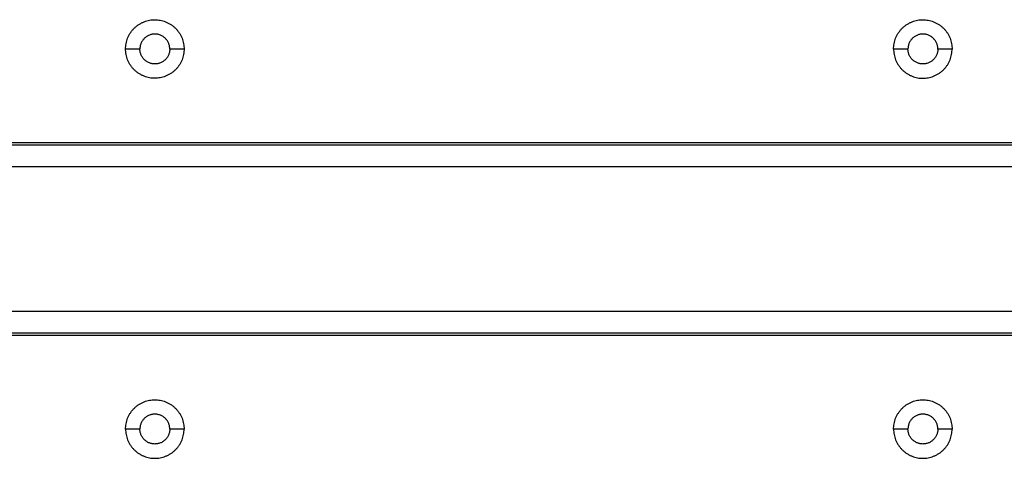
# Model space of a CAD drawing. Units: millimetres. Extents: x 0 to 17.9, y 0 to 17.4.
# Drawn here: x 4.5 to 4.7, y 6 to 6.1 of the extents above; entities that cross this region are included whole.
import ezdxf

# ---------------------------------------------------------------- set-up
doc = ezdxf.new("R2010")
doc.units = ezdxf.units.MM
doc.layers.add('Make2D$Visible$Curves', color=7, linetype='Continuous')
doc.layers.add('Make2D$Visible$Tangents', color=8, linetype='Continuous')

# ---------------------------------------------------------------- blocks, each defined once
blk = doc.blocks.new('KATOPSH_S024A')
at = {"layer": 'Make2D$Visible$Curves', "color": 0, "lineweight": -3}
for points, knots in [([(2847.74583, 5864.87446), (2847.74583, 5864.88132), (2847.75269, 5864.88132), (2847.75954, 5864.88132), (2847.75954, 5864.87446)], [-21.535618, -21.535618, -21.535618, -10.767809, -10.767809, 0, 0, 0]), ([(2847.92583, 5864.87446), (2847.92583, 5864.88132), (2847.93269, 5864.88132), (2847.93954, 5864.88132), (2847.93954, 5864.87446)], [-21.535618, -21.535618, -21.535618, -10.767809, -10.767809, 0, 0, 0]), ([(2847.75619, 5864.87446), (2847.75619, 5864.87796), (2847.75269, 5864.87796), (2847.74919, 5864.87796), (2847.74919, 5864.87446)], [-10.995574, -10.995574, -10.995574, -5.497787, -5.497787, 0, 0, 0]), ([(2847.93619, 5864.87446), (2847.93619, 5864.87796), (2847.93269, 5864.87796), (2847.92919, 5864.87796), (2847.92919, 5864.87446)], [-10.995574, -10.995574, -10.995574, -5.497787, -5.497787, 0, 0, 0]), ([(2847.75954, 5864.87446), (2847.75954, 5864.86761), (2847.75269, 5864.86761), (2847.74583, 5864.86761), (2847.74583, 5864.87446)], [-21.535618, -21.535618, -21.535618, -10.767809, -10.767809, 0, 0, 0]), ([(2847.75619, 5864.87446), (2847.75619, 5864.87096), (2847.75269, 5864.87096), (2847.74919, 5864.87096), (2847.74919, 5864.87446)], [-10.995574, -10.995574, -10.995574, -5.497787, -5.497787, 0, 0, 0]), ([(2847.92583, 5864.87446), (2847.92583, 5864.86761), (2847.93269, 5864.86761), (2847.93954, 5864.86761), (2847.93954, 5864.87446)], [0, 0, 0, 10.767809, 10.767809, 21.535618, 21.535618, 21.535618]), ([(2847.93619, 5864.87446), (2847.93619, 5864.87096), (2847.93269, 5864.87096), (2847.92919, 5864.87096), (2847.92919, 5864.87446)], [-10.995574, -10.995574, -10.995574, -5.497787, -5.497787, 0, 0, 0]), ([(2847.74583, 5864.78546), (2847.74583, 5864.79232), (2847.75269, 5864.79232), (2847.75954, 5864.79232), (2847.75954, 5864.78546)], [-21.535618, -21.535618, -21.535618, -10.767809, -10.767809, 0, 0, 0]), ([(2847.92583, 5864.78546), (2847.92583, 5864.79232), (2847.93269, 5864.79232), (2847.93954, 5864.79232), (2847.93954, 5864.78546)], [-21.535618, -21.535618, -21.535618, -10.767809, -10.767809, 0, 0, 0]), ([(2847.75619, 5864.78546), (2847.75619, 5864.78896), (2847.75269, 5864.78896), (2847.74919, 5864.78896), (2847.74919, 5864.78546)], [-10.995574, -10.995574, -10.995574, -5.497787, -5.497787, 0, 0, 0]), ([(2847.93619, 5864.78546), (2847.93619, 5864.78896), (2847.93269, 5864.78896), (2847.92919, 5864.78896), (2847.92919, 5864.78546)], [-10.995574, -10.995574, -10.995574, -5.497787, -5.497787, 0, 0, 0]), ([(2847.74583, 5864.78546), (2847.74583, 5864.77861), (2847.75269, 5864.77861), (2847.75954, 5864.77861), (2847.75954, 5864.78546)], [0, 0, 0, 10.767809, 10.767809, 21.535618, 21.535618, 21.535618]), ([(2847.75619, 5864.78546), (2847.75619, 5864.78196), (2847.75269, 5864.78196), (2847.74919, 5864.78196), (2847.74919, 5864.78546)], [-10.995574, -10.995574, -10.995574, -5.497787, -5.497787, 0, 0, 0]), ([(2847.92583, 5864.78546), (2847.92583, 5864.77861), (2847.93269, 5864.77861), (2847.93954, 5864.77861), (2847.93954, 5864.78546)], [0, 0, 0, 10.767809, 10.767809, 21.535618, 21.535618, 21.535618]), ([(2847.93619, 5864.78546), (2847.93619, 5864.78196), (2847.93269, 5864.78196), (2847.92919, 5864.78196), (2847.92919, 5864.78546)], [-10.995574, -10.995574, -10.995574, -5.497787, -5.497787, 0, 0, 0])]:
    blk.add_rational_spline(points, [1, 0.707106781187, 1, 0.707106781187, 1], degree=2, knots=knots, dxfattribs=at)
for points in [[(2848.06044, 5864.85246), (2847.66756, 5864.85246), (2847.27469, 5864.85246)], [(2848.06044, 5864.85196), (2847.66756, 5864.85196), (2847.27469, 5864.85196)], [(2848.06044, 5864.81296), (2847.67236, 5864.81296), (2847.28428, 5864.81296)], [(2847.27469, 5864.80796), (2847.66756, 5864.80796), (2848.06044, 5864.80796)], [(2847.27469, 5864.80746), (2847.66756, 5864.80746), (2848.06044, 5864.80746)]]:
    blk.add_open_spline(points, degree=2, dxfattribs=at)
at = {"layer": 'Make2D$Visible$Tangents', "color": 0, "lineweight": -3}
for points in [[(2847.74919, 5864.87446), (2847.74751, 5864.87446), (2847.74583, 5864.87446)], [(2847.75954, 5864.87446), (2847.75787, 5864.87446), (2847.75619, 5864.87446)], [(2847.92919, 5864.87446), (2847.92751, 5864.87446), (2847.92583, 5864.87446)], [(2847.93954, 5864.87446), (2847.93787, 5864.87446), (2847.93619, 5864.87446)], [(2847.28428, 5864.84696), (2847.67236, 5864.84696), (2848.06044, 5864.84696)], [(2847.74919, 5864.78546), (2847.74751, 5864.78546), (2847.74583, 5864.78546)], [(2847.75954, 5864.78546), (2847.75787, 5864.78546), (2847.75619, 5864.78546)], [(2847.92919, 5864.78546), (2847.92751, 5864.78546), (2847.92583, 5864.78546)], [(2847.93954, 5864.78546), (2847.93787, 5864.78546), (2847.93619, 5864.78546)]]:
    blk.add_open_spline(points, degree=2, dxfattribs=at)
blk = doc.blocks.new('S024A PLAN VIEW')
at = {"layer": 'Make2D$Visible$Tangents', "color": 7}
blk.add_blockref('KATOPSH_S024A', (-0.18907, -33.19174), dxfattribs=at)

msp = doc.modelspace()

# ---------------------------------------------------------------- block references
msp.add_blockref('S024A PLAN VIEW', (-2843.02662, -5825.60114))

doc.saveas('drawing.dxf')
